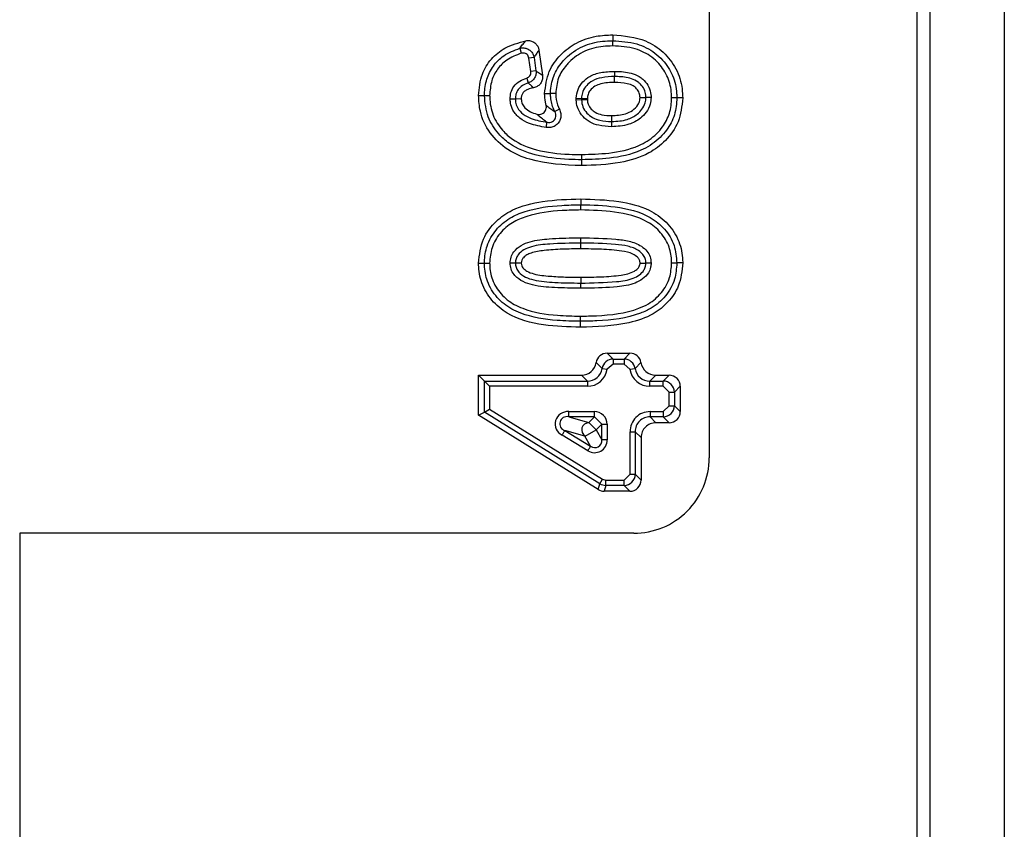
# Model space of a CAD drawing. Units: inches. Extents: x 0.3 to 16.7, y 0.3 to 10.7.
# Drawn here: x 5.2 to 5.2, y 3.9 to 4 of the extents above; entities that cross this region are included whole.
import ezdxf

# ---------------------------------------------------------------- set-up
doc = ezdxf.new("R2010")
doc.units = ezdxf.units.IN
doc.header["$MEASUREMENT"] = 0

msp = doc.modelspace()

# ---------------------------------------------------------------- linework, layer by layer
at = {"color": 7, "linetype": 'Continuous', "lineweight": 25}
for p, q in [((5.1880914573, 4.0373912167), (5.1880974021, 3.9374874925)), ((5.1998303848, 3.8942282384), (5.1998223671, 4.0290474723)), ((5.2037539857, 4.029047706), (5.2037620034, 3.8942284731)), ((5.1991317706, 3.8949818129), (5.1991238507, 4.0282938186)), ((5.1829755288, 3.9599415478), (5.1829749617, 3.9596296354)), ((5.1780412889, 3.9592281693), (5.1781220916, 3.9589645293)), ((5.1790589287, 3.9591349491), (5.179250219, 3.9577964454)), ((5.1829744533, 3.9593538368), (5.1829749617, 3.9596296354)), ((5.1787993709, 3.9587468198), (5.178526398, 3.9587078069)), ((5.1786284768, 3.9579936512), (5.178526398, 3.9587078069)), ((5.1787993709, 3.9587468198), (5.1789014497, 3.958032664)), ((5.1784102002, 3.9576481769), (5.1784921762, 3.9573848986)), ((5.1789014497, 3.958032664), (5.1786284768, 3.9579936512)), ((5.1758548466, 3.9567166246), (5.1761667933, 3.9567170255)), ((5.1761667933, 3.9567170255), (5.1764426212, 3.9567173775)), ((5.1775309535, 3.9565405288), (5.1778068792, 3.9565382653)), ((5.1781189627, 3.956535684), (5.1778068792, 3.9565382653)), ((5.1793612346, 3.9568280068), (5.1796732594, 3.9568287891)), ((5.1799491851, 3.9568294833), (5.1796732594, 3.9568287891)), ((5.1810400596, 3.9565800942), (5.1813153596, 3.9565644841)), ((5.1810404507, 3.9564755269), (5.1810400596, 3.9565800942)), ((5.1813153596, 3.9565644841), (5.1813156333, 3.9564931903)), ((5.1816280688, 3.9565690649), (5.1816283426, 3.9564909854)), ((5.1844259867, 3.9566118716), (5.1847381876, 3.9566138369)), ((5.1850142502, 3.956615592), (5.1847381876, 3.9566138369)), ((5.1866902593, 3.9565910745), (5.1863782931, 3.9565917785)), ((5.1801443082, 3.9559971156), (5.1798994364, 3.955870353)), ((5.1813156333, 3.9564931903), (5.1810404507, 3.9564755269)), ((5.1829128149, 3.9556558213), (5.1829123065, 3.9553439138)), ((5.1813298501, 3.9530022902), (5.1813295958, 3.9533141634)), ((5.1812769138, 3.9512335986), (5.1812769333, 3.9509217351)), ((5.1758552964, 3.9478247526), (5.1761673213, 3.9478246402)), ((5.1761673213, 3.9478246402), (5.1764431883, 3.9478245424)), ((5.1778074268, 3.9478288348), (5.1775313251, 3.9478284535)), ((5.1866908459, 3.9478327899), (5.1863788211, 3.9478332836)), ((5.1812771876, 3.9470777488), (5.1812771876, 3.9467658902)), ((5.181257554, 3.9444243741), (5.1812570847, 3.9447362425)), ((5.1826804194, 3.9430453616), (5.1838922631, 3.9430454301)), ((5.1826804194, 3.9430453616), (5.1829922878, 3.9427335226)), ((5.1835804338, 3.9427335617), (5.1838922631, 3.9430454301)), ((5.1820962821, 3.942544403), (5.1824092847, 3.9422314199)), ((5.1829923073, 3.9424577729), (5.1826807714, 3.9421905982)), ((5.1829922878, 3.9427335226), (5.1835804338, 3.9427335617)), ((5.1829922878, 3.9427335226), (5.1829923073, 3.9424577729)), ((5.1835804534, 3.942457812), (5.1829923073, 3.9424577729)), ((5.1838920089, 3.9421906666), (5.1835804534, 3.942457812)), ((5.1841634956, 3.9422315275), (5.1844764591, 3.9425445398)), ((5.1758558244, 3.9418761191), (5.1813174129, 3.9418764516)), ((5.1758559613, 3.9397465535), (5.1758558244, 3.9418761191)), ((5.1758558244, 3.9418761191), (5.1761677124, 3.9415642898)), ((5.1816293008, 3.9415646125), (5.1813174129, 3.9418764516)), ((5.1824092847, 3.9422314199), (5.1826807714, 3.9421905982)), ((5.1838920089, 3.9421906666), (5.1841634956, 3.9422315275)), ((5.1852554065, 3.9418766862), (5.1849435577, 3.9415648081)), ((5.1852554065, 3.9418766862), (5.1859702516, 3.9418767253)), ((5.1856584223, 3.9415648472), (5.1859702516, 3.9418767253)), ((5.1761677124, 3.9415642898), (5.1816293008, 3.9415646125)), ((5.1761678101, 3.9399200288), (5.1761677124, 3.9415642898)), ((5.1761677124, 3.9415642898), (5.1764434621, 3.9412885597)), ((5.1816293008, 3.9415646125), (5.1816293008, 3.9412888628)), ((5.1849435577, 3.9415648081), (5.1856584223, 3.9415648472)), ((5.1849435772, 3.9412890584), (5.1849435577, 3.9415648081)), ((5.1816293008, 3.9412888628), (5.1764434621, 3.9412885597)), ((5.1764434621, 3.9412885597), (5.1764435403, 3.9400734208)), ((5.1856584418, 3.9412891072), (5.1849435772, 3.9412890584)), ((5.1859735955, 3.9409739829), (5.1856584418, 3.9412891072)), ((5.1859735955, 3.9409739829), (5.1862493452, 3.9409740024)), ((5.1859736346, 3.9402559796), (5.1859735955, 3.9409739829)), ((5.1865611745, 3.9412858708), (5.1862493452, 3.9409740024)), ((5.1862493452, 3.9409740024), (5.1862493843, 3.9402559894)), ((5.1865611745, 3.9412858708), (5.1865612527, 3.9399441601)), ((5.1758559613, 3.9397465535), (5.1761678101, 3.9399200288)), ((5.1761678101, 3.9399200288), (5.1764435403, 3.9400734208)), ((5.1822938887, 3.9361173777), (5.1761678101, 3.9399200288)), ((5.1764435403, 3.9400734208), (5.1824393217, 3.9363516603)), ((5.180637435, 3.9399405228), (5.1820076378, 3.939940601)), ((5.1849593193, 3.939940777), (5.1856585201, 3.9399408161)), ((5.1856585201, 3.9399408161), (5.1859736346, 3.9402559796)), ((5.1859736346, 3.9402559796), (5.1862493843, 3.9402559894)), ((5.1862493843, 3.9402559894), (5.1865612527, 3.9399441601)), ((5.1822049902, 3.935805519), (5.1758559613, 3.9397465535)), ((5.1820076573, 3.9396648513), (5.1806374545, 3.9396647731)), ((5.1806374545, 3.9396647731), (5.1817080697, 3.9393652344)), ((5.1817080697, 3.9393652344), (5.1820076573, 3.9396648513)), ((5.1820894182, 3.9389758389), (5.1817217975, 3.9393521518)), ((5.182401619, 3.9392709581), (5.1820076573, 3.9396648513)), ((5.182401619, 3.9392709581), (5.1821020118, 3.9389713313)), ((5.182401619, 3.9392709581), (5.1826773492, 3.9392709679)), ((5.1824016581, 3.9384388886), (5.182401619, 3.9392709581)), ((5.1826773492, 3.9392709679), (5.1826774078, 3.9384389082)), ((5.1856585396, 3.9396650762), (5.1849593388, 3.9396650273)), ((5.1849593388, 3.9396650273), (5.1852712072, 3.939353198)), ((5.185970408, 3.9393532372), (5.1852712072, 3.939353198)), ((5.185970408, 3.9393532372), (5.1856585396, 3.9396650762)), ((5.1804330231, 3.9389341371), (5.1818032846, 3.9381021556)), ((5.1815036578, 3.9386345886), (5.1804330231, 3.9389341371)), ((5.1815183634, 3.9386412863), (5.1820894182, 3.9389758389)), ((5.1821020118, 3.9389713313), (5.1824016581, 3.9384388886)), ((5.1838958026, 3.9388771235), (5.1841715328, 3.9388771333)), ((5.18389592, 3.9366194901), (5.1838958026, 3.9388771235)), ((5.1841715328, 3.9388771333), (5.1841716697, 3.9366195096)), ((5.1844834207, 3.938565304), (5.1841715328, 3.9388771333)), ((5.1816601787, 3.9378664552), (5.1802899172, 3.9386984367)), ((5.1818032846, 3.9381021556), (5.1815036578, 3.9386345886)), ((5.1826774078, 3.9384389082), (5.1824016581, 3.9384388886)), ((5.1844834207, 3.938565304), (5.1844835576, 3.9363076706)), ((5.1822938887, 3.9361173777), (5.1824393217, 3.9363516603)), ((5.1824393217, 3.9363516603), (5.182605542, 3.9363042777)), ((5.182605542, 3.9363042777), (5.1835808054, 3.9363043364)), ((5.1835808054, 3.9363043364), (5.18389592, 3.9366194901)), ((5.18389592, 3.9366194901), (5.1841716697, 3.9366195096)), ((5.1841716697, 3.9366195096), (5.1844835576, 3.9363076706)), ((5.1822049902, 3.935805519), (5.1822938887, 3.9361173777)), ((5.1826055616, 3.936028528), (5.1825166435, 3.9357166694)), ((5.1838926934, 3.9357167476), (5.1825166435, 3.9357166694)), ((5.183580825, 3.9360285867), (5.1826055616, 3.936028528)), ((5.1838926934, 3.9357167476), (5.183580825, 3.9360285867)), ((5.1840976332, 3.9334872543), (5.1514963565, 3.9334853085)), ((5.1514963565, 3.9334853085), (5.1514991529, 3.8863195156))]:
    msp.add_line(p, q, dxfattribs=at)
at = {"color": 7, "linetype": 'Continuous', "lineweight": 25, "flags": 128}
for points in [[(5.1794481189, 3.9550273325), (5.1794554717, 3.9550753946), (5.179462629, 3.9551219901), (5.1794693364, 3.9551657158), (5.179475379, 3.9552052323), (5.1794806199, 3.9552393465), (5.1794848634, 3.9552670173), (5.1794879922, 3.9552874086), (5.1794899087, 3.9552998947)], [(5.1812770702, 3.9488920825), (5.1812771093, 3.9489047153), (5.181277168, 3.9489253461), (5.1812772462, 3.9489533396), (5.181277344, 3.9489878499), (5.1812774613, 3.9490278307), (5.1812775982, 3.9490720698), (5.1812777351, 3.9491192128), (5.1812778916, 3.9491678371)], [(5.1812770898, 3.9485802288), (5.1812770702, 3.9487139139), (5.1812770702, 3.9488920825)], [(5.1844264365, 3.9478296072), (5.1844682263, 3.9478295632), (5.1845453329, 3.9478294801), (5.1846224396, 3.9478293872), (5.1847387156, 3.9478292455)], [(5.1812763467, 3.9464901405), (5.1812765031, 3.9465387599), (5.18127664, 3.9465859029), (5.1812767769, 3.9466301371), (5.1812768942, 3.946670118), (5.1812770116, 3.9467046331), (5.1812770898, 3.9467326266), (5.1812771485, 3.9467532526), (5.1812771876, 3.9467658902)], [(5.1835804338, 3.9427335617), (5.1835804338, 3.9427209289), (5.1835804338, 3.942700298), (5.1835804338, 3.9426723046), (5.1835804338, 3.9426377894), (5.1835804338, 3.9425978086), (5.1835804338, 3.9425535744), (5.1835804338, 3.9425064363), (5.1835804534, 3.942457812)], [(5.1856584418, 3.9412891072), (5.1856584418, 3.9413377218), (5.1856584223, 3.9413848697), (5.1856584223, 3.9414291038), (5.1856584223, 3.9414690847), (5.1856584223, 3.9415035999), (5.1856584223, 3.9415315933), (5.1856584223, 3.9415522144), (5.1856584223, 3.9415648472)], [(5.1806374545, 3.9396647731), (5.1806374545, 3.9396774059), (5.1806374545, 3.9396980367), (5.1806374545, 3.9397260302), (5.180637435, 3.9397605356), (5.180637435, 3.9398005164), (5.180637435, 3.9398447506), (5.180637435, 3.9398918985), (5.180637435, 3.9399405228)], [(5.1820076573, 3.9396648513), (5.1820076573, 3.9396774841), (5.1820076573, 3.939698115), (5.1820076573, 3.9397261084), (5.1820076573, 3.9397606236), (5.1820076573, 3.9398006044), (5.1820076573, 3.9398448386), (5.1820076573, 3.9398919767), (5.1820076378, 3.939940601)], [(5.1849593193, 3.939940777), (5.1849593193, 3.9398921527), (5.1849593388, 3.9398450146), (5.1849593388, 3.9398007804), (5.1849593388, 3.9397607996), (5.1849593388, 3.9397262844), (5.1849593388, 3.939698291), (5.1849593388, 3.9396776601), (5.1849593388, 3.9396650273)], [(5.1856585201, 3.9399408161), (5.1856585201, 3.9398922016), (5.1856585201, 3.9398450537), (5.1856585201, 3.9398008195), (5.1856585201, 3.9397608387), (5.1856585201, 3.9397263235), (5.1856585396, 3.9396983301), (5.1856585396, 3.939677709), (5.1856585396, 3.9396650762)], [(5.1802899172, 3.9386984367), (5.1803151436, 3.9387399918), (5.1803396268, 3.9387802953), (5.1803625848, 3.9388181056), (5.180383333, 3.9388522785), (5.1804012457, 3.9388817777), (5.1804157753, 3.9389057037), (5.1804264721, 3.9389233328), (5.1804330231, 3.9389341371)], [(5.1821020118, 3.9389713313), (5.1820958128, 3.9389735802), (5.1820894182, 3.9389758389)], [(5.1816601787, 3.9378664552), (5.1816854246, 3.9379080103), (5.1817098883, 3.9379483041), (5.1817328463, 3.9379861241), (5.1817535945, 3.938020297), (5.1817715072, 3.9380497962), (5.1817860368, 3.9380737222), (5.1817967336, 3.9380913513), (5.1818032846, 3.9381021556)], [(5.1826055616, 3.936028528), (5.1826055616, 3.9360411608), (5.182605542, 3.9360617818), (5.182605542, 3.9360897851), (5.182605542, 3.9361242905), (5.182605542, 3.9361642713), (5.182605542, 3.9362085055), (5.182605542, 3.9362556534), (5.182605542, 3.9363042777)], [(5.183580825, 3.9360285867), (5.183580825, 3.9360412194), (5.183580825, 3.9360618405), (5.183580825, 3.9360898437), (5.183580825, 3.9361243491), (5.183580825, 3.93616433), (5.183580825, 3.9362085642), (5.1835808054, 3.9362557121), (5.1835808054, 3.9363043364)]]:
    msp.add_lwpolyline(points, dxfattribs=at)
at = {"color": 7, "linetype": 'Continuous', "lineweight": 25}
for centre, radius, start, end in [((5.1826774485, 3.9424577831), 0.0005875860508717, 89.7103078548, 171.522761105), ((5.1838956303, 3.9424582338), 0.0005872059457537, 8.4518102608, 90.328544468), ((5.1813217934, 3.9426594222), 0.0007829829219835, 269.6794514277, 351.5527483898), ((5.1830003638, 3.9421346247), 0.0005989522665176, 90.7725798969, 170.6997869808), ((5.1835724098, 3.942134642), 0.0005989733842206, 9.308631575, 89.232427201), ((5.1852513416, 3.9426601325), 0.0007834568644138, 188.4845018414, 270.2972744453), ((5.1816445707, 3.9423363394), 0.0007718779439414, 268.8664553425, 352.1877407885), ((5.1816346368, 3.9423465433), 0.0010576939126114, 269.7109479038, 351.5214712851), ((5.1849375306, 3.9423460453), 0.001057004292844, 188.4530634855, 270.3277652083), ((5.1849289127, 3.9423373698), 0.0007727005028342, 187.8729634911, 271.08598579), ((5.1859732791, 3.9412888302), 0.000587902894627, 359.7115810561, 90.2950556123), ((5.185650396, 3.9409658969), 0.0005990040607582, 0.7753340769, 89.2322507497), ((5.1805764343, 3.9392879316), 0.0006554359783878, 84.6598223025, 244.0784717999), ((5.1820110909, 3.9392743431), 0.0006662668538229, 359.7097435231, 90.2969489317), ((5.1849539931, 3.9388825859), 0.0010582045820245, 89.7116196311, 180.2957545466), ((5.1856504439, 3.9402640157), 0.0005989941807641, 270.7744016017, 359.2322351763), ((5.1859733647, 3.9399411256), 0.0005878958776984, 269.7118431477, 0.2957416788), ((5.180544163, 3.9392969581), 0.0003794616852548, 75.7678012404, 252.9690373118), ((5.1817093919, 3.9389711601), 0.0003811936720939, 88.1350311926, 239.9250544165), ((5.1814986632, 3.9391317546), 0.0003136302044629, 44.6464199799, 48.1112688657), ((5.1849448132, 3.9388917453), 0.000773418441911, 88.9238618018, 181.0825378559), ((5.185267271, 3.9385693473), 0.0007838606549489, 89.7122828042, 180.2955390966), ((5.1814184169, 3.9388412381), 0.0002235398291969, 292.4156719664, 296.5583146662), ((5.1820154481, 3.9384251708), 0.0006621022644109, 237.5490201086, 1.1888667211), ((5.1820250773, 3.938408051), 0.000377841292127, 234.0556100902, 4.6814087076), ((5.1840974134, 3.937487243), 0.0039999887461115, 270.0031488831, 0.0035737381), ((5.183572751, 3.9366275043), 0.0005989720124696, 270.7723498339, 359.2352349926), ((5.1838956449, 3.9363046606), 0.0005879204050962, 269.712352061, 0.2933364648), ((5.1825165195, 3.9363072444), 0.0005905750139663, 238.1631921864, 270.0120282498), ((5.1826079291, 3.9366279116), 0.0005993882155257, 238.4034320679, 269.7736840604)]:
    msp.add_arc(centre, radius, start, end, dxfattribs=at)
for points, knots in [([(5.179361234587233, 3.95682800684479), (5.17940954121014, 3.957231189939798), (5.179500640907894, 3.957991538229231), (5.180176930159218, 3.958907434056528), (5.181035548963411, 3.959567601783483), (5.182016942991721, 3.959899310899781), (5.182681875744015, 3.959928608928508), (5.182975528834598, 3.959941547765788)], [0, 0, 0, 0, 0.2261542346524594, 0.4264960202825479, 0.6238253970141948, 0.8338706667928635, 1, 1, 1, 1]), ([(5.182975528834598, 3.959941547765788), (5.183576589685884, 3.959892410249463), (5.184553534183834, 3.959812543749898), (5.185697379753926, 3.959058312981521), (5.186386566998683, 3.958167869835679), (5.18666417923251, 3.957285541209794), (5.186684126944772, 3.9567543674861), (5.186690259255049, 3.956591074470742)], [0, 0, 0, 0, 0.3176528986672209, 0.5163025523072112, 0.7149526589443157, 0.9123709668519571, 1, 1, 1, 1]), ([(5.175854846648882, 3.956716624575932), (5.17589087367095, 3.957106617515322), (5.175955643995666, 3.95780775704537), (5.176496952731909, 3.958685765443733), (5.177295286733547, 3.959338432102936), (5.177977258139016, 3.959526009009458), (5.178358046176152, 3.959630745133984)], [0, 0, 0, 0, 0.2771391347033285, 0.4982480015331231, 0.7198399271692483, 1, 1, 1, 1]), ([(5.176166793267471, 3.956717025460189), (5.176167394065302, 3.956744257947679), (5.176173917015187, 3.957039925045651), (5.176249907617789, 3.957596080727666), (5.176609211953847, 3.958306446419851), (5.17720574214787, 3.958911058188066), (5.177746047629707, 3.959116117789873), (5.178041288946469, 3.959228169340129)], [0, 0, 0, 0, 0.0242486864876191, 0.2632715342704602, 0.4914237067802132, 0.7220965925164496, 1, 1, 1, 1]), ([(5.178041288946469, 3.959228169340129), (5.178048944354713, 3.959238513385237), (5.178105282970127, 3.959314638545461), (5.178207979725012, 3.959451170868745), (5.178309255750452, 3.959572360966308), (5.178358046176152, 3.959630745133984)], [0, 0, 0, 0, 0.075352696286754, 0.5545447663954753, 1, 1, 1, 1]), ([(5.178041288946469, 3.959228169340129), (5.17804970515112, 3.959230476166924), (5.178120548728915, 3.959249893929469), (5.178261202389506, 3.959259980403869), (5.178453675439185, 3.959211112153277), (5.178620991996594, 3.959101127567166), (5.17874872952451, 3.95894148255156), (5.178782547843949, 3.958811486611276), (5.178799370855709, 3.95874681978961)], [0, 0, 0, 0, 0.0259026419117565, 0.2180360273475956, 0.4099382515798627, 0.6049847202971198, 0.8034986124001301, 1, 1, 1, 1]), ([(5.178358046176152, 3.959630745133984), (5.178425119754915, 3.959637595032769), (5.178559324663818, 3.959651300728205), (5.178754121366386, 3.959586059767392), (5.178913296557728, 3.959464764899691), (5.179020301871256, 3.959306695804306), (5.1790467993189, 3.959188880170802), (5.179058928746164, 3.959134949083685)], [0, 0, 0, 0, 0.2091599615389353, 0.4185000129965216, 0.6241282356253461, 0.8279415705154949, 0.9999999999999999, 0.9999999999999999, 0.9999999999999999, 0.9999999999999999]), ([(5.179058928746164, 3.959134949083685), (5.179019575043867, 3.959078437493416), (5.178937358110788, 3.958960374659065), (5.178852308504242, 3.95882998093668), (5.178805701759296, 3.958756765172883), (5.178799370855709, 3.95874681978961)], [0, 0, 0, 0, 0.4424023795291033, 0.9242578133392981, 1, 1, 1, 1]), ([(5.17967325942714, 3.956828789057976), (5.179673823278754, 3.956847682527509), (5.179683214086496, 3.95716234854238), (5.179790421471817, 3.957775889102346), (5.180158606086142, 3.958354772369313), (5.180662331017069, 3.958904765519289), (5.181350675094078, 3.959380956133127), (5.182253175522318, 3.959609606266316), (5.182795455422711, 3.959624654184532), (5.182974961730038, 3.959629635369026)], [0, 0, 0, 0, 0.0117914412868137, 0.1963835087357415, 0.3794025079805025, 0.4301654370934488, 0.6618007415430028, 0.888048773367986, 1, 1, 1, 1]), ([(5.182974453291467, 3.959353836777298), (5.182805460120532, 3.959349222316524), (5.182301610009721, 3.959335464384417), (5.181470425379789, 3.959126663771302), (5.180839689850526, 3.958690528758826), (5.180385018479899, 3.958192969308784), (5.180033716809366, 3.957659476750945), (5.179977928336574, 3.957111704978987), (5.179949185128513, 3.956829483272178)], [0, 0, 0, 0, 0.115823433567494, 0.3453254916436921, 0.5765117219354979, 0.6275661771780969, 0.8081155062542347, 1, 1, 1, 1]), ([(5.186102445601078, 3.956592399344325), (5.186100727779265, 3.956665777710824), (5.186092122759997, 3.95703334916242), (5.185947111280911, 3.957695207785561), (5.185523734023693, 3.958339433087729), (5.184943435625814, 3.958876010317199), (5.18411605516331, 3.959286355735206), (5.18338045851667, 3.959329837468636), (5.182974453291467, 3.959353836777298)], [0, 0, 0, 0, 0.047092516435243, 0.2358987457939315, 0.4250709541322762, 0.5312522865563466, 0.7412793793596889, 1, 1, 1, 1]), ([(5.182974961730038, 3.959629635369026), (5.183407302733468, 3.959603300843628), (5.18420218700235, 3.959554883275548), (5.185099167214729, 3.959107705381902), (5.185739571981001, 3.958516293570301), (5.186206301096273, 3.957803989167869), (5.186366934800938, 3.957074829261797), (5.186376433180866, 3.956670877260477), (5.18637829308113, 3.956591778462609)], [0, 0, 0, 0, 0.2522931402343546, 0.463855722054886, 0.5711082741442047, 0.7626549539005254, 0.9535249045308799, 1, 1, 1, 1]), ([(5.178122091568587, 3.958964529274611), (5.177853079138462, 3.958863314033395), (5.177367912160064, 3.958680771194294), (5.176837072222177, 3.958141095942627), (5.176498350948579, 3.957485003495579), (5.176462164361367, 3.956986566602543), (5.176442621192193, 3.956717377456123)], [0, 0, 0, 0, 0.2820173202846493, 0.5086214457631613, 0.734622827016965, 1, 1, 1, 1]), ([(5.178526398009115, 3.958707806906957), (5.178517905828331, 3.958742909725796), (5.17850091338239, 3.958813148780605), (5.178433360635852, 3.958899677260369), (5.178343824426989, 3.958958589012092), (5.178240276945949, 3.958983694660744), (5.178164734038361, 3.958976937622848), (5.178126643700416, 3.958965853879806), (5.178122091568587, 3.958964529274611)], [0, 0, 0, 0, 0.1977694367640327, 0.3957271457997988, 0.5894470546500388, 0.7806863305629439, 0.9737900793381289, 1, 1, 1, 1]), ([(5.177530953508574, 3.956540528832427), (5.177538379476215, 3.95665320378881), (5.177553907821328, 3.956888816936247), (5.177721902984211, 3.957232312663419), (5.178024452273, 3.957504393757446), (5.178282023737525, 3.957600400591831), (5.17841020024033, 3.95764817692567)], [0, 0, 0, 0, 0.2208979764306161, 0.4619169082426556, 0.7322311730190834, 1, 1, 1, 1]), ([(5.17841020024033, 3.95764817692567), (5.178443162361848, 3.957662043983017), (5.178509107019688, 3.957689786686153), (5.17858322614943, 3.957769760158634), (5.178627273138662, 3.957867174925511), (5.178634346611144, 3.957945467678159), (5.178629298478123, 3.957986906464353), (5.178628476829892, 3.957993651156944)], [0, 0, 0, 0, 0.2399389980203864, 0.4800266001830708, 0.7172343425639388, 0.9539762717494986, 1, 1, 1, 1]), ([(5.178901449676486, 3.958032664039598), (5.178902833717494, 3.958020116298973), (5.178911367330007, 3.957942750414735), (5.178896502510685, 3.957796667753374), (5.178813495137427, 3.957614879501028), (5.178675819978265, 3.957464724789448), (5.178553271266564, 3.957411455401906), (5.178492176182226, 3.95738489863375)], [0, 0, 0, 0, 0.0457598569010352, 0.2821425703204214, 0.5200487390402377, 0.7607264706501756, 1, 1, 1, 1]), ([(5.179250218980807, 3.957796445435082), (5.179253309427283, 3.957729269359017), (5.179259492457365, 3.957594870752759), (5.17918365549775, 3.957404441485207), (5.179053875972033, 3.957252003089539), (5.17890535352721, 3.957163200051354), (5.17880484781986, 3.957139607312424), (5.178768043217609, 3.957130967789403)], [0, 0, 0, 0, 0.2206507604066824, 0.4414541069620995, 0.658897471751567, 0.875090249002671, 0.9999999999999999, 0.9999999999999999, 0.9999999999999999, 0.9999999999999999]), ([(5.178901449676486, 3.958032664039598), (5.17894903252222, 3.958002214206993), (5.179067331289238, 3.957926510923644), (5.179181795348142, 3.957845106737193), (5.179250218980807, 3.957796445435082)], [0, 0, 0, 0, 0.4022260496332591, 1, 1, 1, 1]), ([(5.181040059637747, 3.956580094153142), (5.181059977000735, 3.956738430669285), (5.181099904631023, 3.957055842260446), (5.18137270247781, 3.957457342610466), (5.181783159014931, 3.957785995000342), (5.18237435974366, 3.957978254400842), (5.182828277870168, 3.957996001335051), (5.183074772132575, 3.958005638574021)], [0, 0, 0, 0, 0.1706917641480422, 0.3421797180854003, 0.5090177584446028, 0.7333785578946093, 1, 1, 1, 1]), ([(5.183074361470653, 3.957729844871124), (5.182846131366557, 3.957721186711287), (5.182439887450032, 3.957705775401826), (5.181922062610355, 3.957541959920025), (5.181580180746874, 3.957270119378701), (5.181383087562119, 3.956972790014973), (5.181324375609886, 3.956721711949756), (5.181317105181187, 3.956594925287042), (5.181315359568571, 3.956564484111249)], [0, 0, 0, 0, 0.2903854329789426, 0.5168788581258582, 0.6768054984009255, 0.8382189943054363, 0.9611567657912966, 1, 1, 1, 1]), ([(5.183073872587411, 3.957417937363195), (5.183073926022832, 3.957448999372688), (5.183074053868615, 3.957523316127067), (5.183074201784422, 3.95762728532018), (5.183074315301579, 3.957700192473776), (5.183074361470653, 3.957729844871124)], [0, 0, 0, 0, 0.2987618087013983, 0.7147962516908233, 1, 1, 1, 1]), ([(5.183074772132575, 3.958005638574021), (5.183074766259777, 3.957998393323557), (5.183074737894376, 3.957963399030864), (5.183074608287455, 3.957901734608905), (5.183074503128521, 3.957827595457971), (5.183074441261729, 3.957770658450519), (5.183074382089861, 3.95774039171056), (5.183074361470653, 3.957729844871124)], [0, 0, 0, 0, 0.0788115637523013, 0.380656948087653, 0.670767365819671, 0.8852746039277641, 1, 1, 1, 1]), ([(5.184738187583325, 3.956613836874455), (5.184736161074484, 3.956656592455541), (5.184729066698236, 3.956806270647246), (5.184659623545092, 3.957063640454547), (5.184492020223455, 3.957289836419703), (5.184268067334124, 3.957489765311578), (5.183864059108715, 3.957679606789026), (5.183427895414721, 3.957722372175436), (5.183126850405881, 3.957728735405268), (5.183074361470653, 3.957729844871124)], [0, 0, 0, 0, 0.0570457618738365, 0.1997050739254002, 0.3470976873396731, 0.4251364733974481, 0.5984519824799914, 0.9299877850023498, 1, 1, 1, 1]), ([(5.183074772132575, 3.958005638574021), (5.183130274618961, 3.95800448793455), (5.18345961755131, 3.957997660222822), (5.183954597287698, 3.957945570134884), (5.184421997250586, 3.957722003965378), (5.184701354337979, 3.957473374114762), (5.184913561429828, 3.957183969091626), (5.185002649585722, 3.956857688971966), (5.185011797946722, 3.956666768378798), (5.185014250172005, 3.956615591965291)], [0, 0, 0, 0, 0.0621695347871704, 0.3689041378698397, 0.5483435581935351, 0.6303029344730392, 0.7860697011407458, 0.9426558169835628, 1, 1, 1, 1]), ([(5.178492176182226, 3.95738489863375), (5.178385957613677, 3.957345829162235), (5.17818298293582, 3.957271170715008), (5.177948048139688, 3.957064414377779), (5.177822710153684, 3.956805141417333), (5.177812131709903, 3.956626811305191), (5.177806879209946, 3.95653826530302)], [0, 0, 0, 0, 0.2867193476954169, 0.5478963615107758, 0.7755176101536366, 1, 1, 1, 1]), ([(5.178768043217609, 3.957130967789403), (5.178666215475979, 3.957107651199536), (5.178501952866372, 3.957070038228478), (5.178308371509878, 3.956966446146341), (5.178190683388725, 3.956850804540804), (5.178126252028783, 3.956702947176419), (5.178121527145518, 3.95659452831832), (5.178118962715843, 3.956535683999506)], [0, 0, 0, 0, 0.3202892367774817, 0.5166720288616344, 0.667966404972714, 0.8197888165851496, 1, 1, 1, 1]), ([(5.178768043217609, 3.957130967789403), (5.178766648074296, 3.957132276153328), (5.178712242239672, 3.957183297887574), (5.178622570752583, 3.957270432996792), (5.178530062044949, 3.957351640888459), (5.178492176182226, 3.95738489863375)], [0, 0, 0, 0, 0.0153020663983123, 0.596728441139666, 0.9999999999999999, 0.9999999999999999, 0.9999999999999999, 0.9999999999999999]), ([(5.183073872587411, 3.957417937363195), (5.182827081419307, 3.957408561226569), (5.182469257010802, 3.957394966694124), (5.182022936904233, 3.957232724838847), (5.181790056686102, 3.957029743741527), (5.181651420422742, 3.956795919196452), (5.181635581560738, 3.956642048944494), (5.181628068845016, 3.95656906494722)], [0, 0, 0, 0, 0.395449518789983, 0.5733652919667473, 0.7531943914568145, 0.8829347477383436, 0.9999999999999999, 0.9999999999999999, 0.9999999999999999, 0.9999999999999999]), ([(5.184425986745452, 3.956611871563825), (5.184419920832727, 3.956695067546149), (5.184407276422378, 3.956868489780807), (5.184261786590183, 3.957084049399055), (5.184043966874261, 3.957265084630404), (5.183638648988525, 3.957396247190671), (5.183300081108441, 3.957409249851044), (5.183073872587411, 3.957417937363195)], [0, 0, 0, 0, 0.1397266504957695, 0.2912605548162241, 0.425432628920291, 0.6161123281655404, 1, 1, 1, 1]), ([(5.181329850067842, 3.953002290150907), (5.180395986150387, 3.953037261212747), (5.179031202083388, 3.95308836924585), (5.177362216980516, 3.953797436189359), (5.176417759483082, 3.954691010476978), (5.175915011154756, 3.955739896003309), (5.175872029831628, 3.956437667650862), (5.175854846648882, 3.956716624575932)], [0, 0, 0, 0, 0.3734576676086031, 0.5457851673295603, 0.7192006349914439, 0.8877413152298279, 1, 1, 1, 1]), ([(5.181329595848557, 3.953314163437009), (5.181102458495719, 3.953317159530124), (5.18027343813268, 3.953328094861416), (5.17895063835712, 3.95348212705706), (5.177656045193695, 3.953989755754111), (5.176833201577113, 3.954735008009785), (5.176271560640905, 3.955588824044659), (5.17620273655753, 3.956329965353643), (5.176166793267471, 3.956717025460189)], [0, 0, 0, 0, 0.0980854565923555, 0.3579985406064528, 0.5727293792207087, 0.6831037105420193, 0.834501315640192, 1, 1, 1, 1]), ([(5.176442621192193, 3.956717377456123), (5.176443422352212, 3.95668400261125), (5.176451814176247, 3.956334414740075), (5.176566483355299, 3.955660343804179), (5.177047288069056, 3.95491227546679), (5.177808872584415, 3.954224974826777), (5.179034288833134, 3.953749894530863), (5.180300765654137, 3.953603462206432), (5.181106400187775, 3.953592861557952), (5.181329361184601, 3.95358992780691)], [0, 0, 0, 0, 0.0153741991136239, 0.1610384575461599, 0.3073317190741746, 0.4155933816364902, 0.6291457258514104, 0.8973653248603599, 0.9999999999999999, 0.9999999999999999, 0.9999999999999999, 0.9999999999999999]), ([(5.179448118916872, 3.955027332535221), (5.179143178279643, 3.955080209575202), (5.178650192276379, 3.955165693887301), (5.178031283383606, 3.955491179812128), (5.1776805243734, 3.955883772453842), (5.177543184927543, 3.956263911789215), (5.177534156787535, 3.956468085761286), (5.177530953508574, 3.956540528832427)], [0, 0, 0, 0, 0.3448544659115738, 0.5575131815920832, 0.7714346397174672, 0.9189026079708481, 1, 1, 1, 1]), ([(5.177806879209946, 3.95653826530302), (5.177809245700125, 3.956482310164959), (5.177815916469851, 3.956324581286822), (5.17792480325535, 3.956024288240017), (5.178212954970339, 3.955707059378517), (5.178757121093497, 3.955424605598287), (5.179203189708309, 3.955348690542412), (5.179489908656335, 3.955299894719893)], [0, 0, 0, 0, 0.0733703305407225, 0.2068196116735993, 0.4095402406047597, 0.6204709422611724, 1, 1, 1, 1]), ([(5.178118962715843, 3.956535683999506), (5.178128779596278, 3.956446532113942), (5.178147642702218, 3.956275227036639), (5.178329548673672, 3.956037190258863), (5.178595050837417, 3.955840911161672), (5.178829510354025, 3.95576806101431), (5.178947443811824, 3.955731417290463)], [0, 0, 0, 0, 0.2130365249353635, 0.4093490355447872, 0.7029017563518303, 1, 1, 1, 1]), ([(5.179437871924135, 3.956209241992814), (5.179424827240359, 3.956264141197076), (5.179376645081613, 3.956466918222567), (5.179367733485949, 3.956675728901894), (5.179361234587233, 3.95682800684479)], [0, 0, 0, 0, 0.2707368062471158, 1, 1, 1, 1]), ([(5.179899436369881, 3.9558703530188), (5.179880849740502, 3.95590821330525), (5.179764504918447, 3.956145203466308), (5.179685473920237, 3.956474808968092), (5.179675543386073, 3.956762599165219), (5.17967325942714, 3.956828789057976)], [0, 0, 0, 0, 0.1277043107427625, 0.7993776066719139, 1, 1, 1, 1]), ([(5.179949185128513, 3.956829483272178), (5.179951215631345, 3.956770111563204), (5.179959777373759, 3.956519767032308), (5.180028251457628, 3.956233626828555), (5.180128388429592, 3.956029558363789), (5.180144308207767, 3.955997115554428)], [0, 0, 0, 0, 0.2072711889021887, 0.8739719548383504, 1, 1, 1, 1]), ([(5.181315359568571, 3.956564484111249), (5.181344640525011, 3.956564843872227), (5.181416846661912, 3.956565731034177), (5.181509428093361, 3.956567068124623), (5.181584382802788, 3.956568287145733), (5.181616413906065, 3.956568857438634), (5.181628068845016, 3.95656906494722)], [0, 0, 0, 0, 0.2808996988352159, 0.6926919259215598, 0.8881819083374914, 1, 1, 1, 1]), ([(5.181329361184601, 3.95358992780691), (5.18180811630711, 3.953602925039378), (5.182833319549318, 3.95363075723216), (5.184027502220895, 3.953881900284951), (5.184961305858863, 3.954367263832788), (5.185549562821826, 3.954895557873769), (5.186000517424165, 3.955668110309174), (5.18609337349702, 3.956253226674515), (5.186101570786647, 3.956559693243917), (5.186102445601078, 3.956592399344325)], [0, 0, 0, 0, 0.227340802675825, 0.4868261811339435, 0.5678739323488885, 0.7246566948271532, 0.8545480142863703, 0.9844773697224075, 1, 1, 1, 1]), ([(5.18637829308113, 3.956591778462609), (5.186377344492757, 3.956555959744451), (5.186368398749193, 3.956218168267847), (5.18626390872531, 3.955571316427333), (5.185768823651324, 3.954720214637352), (5.185123717807318, 3.954140922986392), (5.184127528805413, 3.95362228305618), (5.1828824327488, 3.95335641749363), (5.181819798600674, 3.953327502284663), (5.181329595848557, 3.953314163437009)], [0, 0, 0, 0, 0.0159155404161228, 0.1500928613459517, 0.2851882759476159, 0.4452493730769377, 0.5276269989501366, 0.7820900584190628, 1, 1, 1, 1]), ([(5.186690259255049, 3.956591074470742), (5.186644588930531, 3.956157028356151), (5.186556432194969, 3.955319195716469), (5.185830420233646, 3.954314502280274), (5.184780620239217, 3.953520678423222), (5.183226722406167, 3.953066245999637), (5.182009947113618, 3.953025220625933), (5.181329850067842, 3.953002290150907)], [0, 0, 0, 0, 0.1780564473582159, 0.343699662980094, 0.4956371700402906, 0.7180944807515617, 0.9999999999999999, 0.9999999999999999, 0.9999999999999999, 0.9999999999999999]), ([(5.185014250172005, 3.956615591965291), (5.185004955694261, 3.956498012252804), (5.184982680512789, 3.956216220257016), (5.184772848897651, 3.955831965667627), (5.184396403418642, 3.955443998313471), (5.183771363798519, 3.955113740847322), (5.183224660590221, 3.955084726790353), (5.182911837125927, 3.955068124952873)], [0, 0, 0, 0, 0.1212988406574698, 0.2907052728118683, 0.4388744857569516, 0.6789240951850432, 1, 1, 1, 1]), ([(5.182912306453837, 3.955343913766937), (5.182919312838127, 3.955344025590386), (5.183200727030442, 3.955348517023357), (5.183687333253015, 3.955388103362738), (5.184228139305575, 3.95566761838265), (5.184542016366604, 3.95599070751818), (5.184713494047038, 3.956299589246789), (5.184730974786683, 3.956522047500607), (5.184738187583325, 3.956613836874455)], [0, 0, 0, 0, 0.0085363448979473, 0.3428656644692816, 0.5834114944023916, 0.7302545627810607, 0.8886992756810721, 1, 1, 1, 1]), ([(5.182912814892409, 3.955655821274866), (5.183164450147435, 3.955667132579337), (5.183554776486046, 3.955684678213228), (5.18403640156915, 3.955915796559667), (5.18429646482343, 3.95617718259115), (5.184415130514981, 3.956430034883612), (5.184423153249468, 3.956564411858148), (5.184425986745452, 3.956611871563825)], [0, 0, 0, 0, 0.3784827758482738, 0.587087036388109, 0.7962618563235393, 0.9280430864922043, 1, 1, 1, 1]), ([(5.18637829308113, 3.956591778462609), (5.186367746239169, 3.956591800903996), (5.186337481098253, 3.956591865301637), (5.186280542522343, 3.956592003797695), (5.186205189283709, 3.956592159334245), (5.186143505286473, 3.956592311641488), (5.186108494716643, 3.956592386423511), (5.186102445601078, 3.956592399344325)], [0, 0, 0, 0, 0.1147029408541962, 0.3291507240945635, 0.6192400140129626, 0.9342124058863832, 1, 1, 1, 1]), ([(5.178947443811824, 3.955731417290463), (5.17899321415375, 3.955722741464936), (5.179084839319078, 3.955705373800312), (5.179221697395039, 3.95573868522548), (5.179335264988497, 3.955812315405767), (5.179414444946542, 3.955917807674826), (5.179454027754764, 3.95604233155563), (5.179453328475083, 3.956142746778282), (5.179440649720456, 3.95619729170954), (5.179437871924135, 3.956209241992814)], [0, 0, 0, 0, 0.1662953720982297, 0.3328976870361958, 0.4924672453022449, 0.6456892539987181, 0.798273528230554, 0.955803620502841, 1, 1, 1, 1]), ([(5.179437871924135, 3.956209241992814), (5.179473133909698, 3.956178901646083), (5.179570595662992, 3.956095042971064), (5.179723773009193, 3.955980175009064), (5.179846399591818, 3.955903510784319), (5.179899436369881, 3.9558703530188)], [0, 0, 0, 0, 0.2434104970713854, 0.6727702208394954, 1, 1, 1, 1]), ([(5.180144308207767, 3.955997115554428), (5.180161964909114, 3.955958296272318), (5.180210110892724, 3.955852444534576), (5.180236923975158, 3.955663129992661), (5.180200329309607, 3.955446524757868), (5.180092011797692, 3.955251053771646), (5.179916064653582, 3.955100300925085), (5.179689416213473, 3.955013076514405), (5.179528494450563, 3.955022583889888), (5.179448118916872, 3.955027332535221)], [0, 0, 0, 0, 0.0860681620612353, 0.2346891550619486, 0.3783207128630905, 0.5236044306516219, 0.6769936258822484, 0.8386681252068648, 0.9999999999999999, 0.9999999999999999, 0.9999999999999999, 0.9999999999999999]), ([(5.182911837125927, 3.955068124952873), (5.182684309418092, 3.955078966067398), (5.182291351233486, 3.955097689521888), (5.181765463141826, 3.9552870486736), (5.181380870827677, 3.955590697508961), (5.181124798907883, 3.955974288767053), (5.181052557335368, 3.956290966911211), (5.181042136851435, 3.956449822906864), (5.181040450744341, 3.956475526916668)], [0, 0, 0, 0, 0.2610617457058165, 0.4508740963448541, 0.6327194222167337, 0.8166475275708847, 0.9703322891309272, 1, 1, 1, 1]), ([(5.181315633343186, 3.956493190268175), (5.181331732710492, 3.956364236045375), (5.181363972105605, 3.956106001913474), (5.181590700821445, 3.955778869648267), (5.181904803761296, 3.955529572968993), (5.182359581642963, 3.955369093519475), (5.182705818298788, 3.955353320474477), (5.182912306453837, 3.955343913766937)], [0, 0, 0, 0, 0.1755955515915572, 0.3516345866513193, 0.527506303597938, 0.7182148394722716, 1, 1, 1, 1]), ([(5.18162834261963, 3.956490985404757), (5.181604002829594, 3.956491228401301), (5.181529465742872, 3.956491972543072), (5.181425228721801, 3.956492685333755), (5.181345331406897, 3.95649305344147), (5.181315633343186, 3.956493190268175)], [0, 0, 0, 0, 0.2335110559258641, 0.7150938361062384, 1, 1, 1, 1]), ([(5.18162834261963, 3.956490985404757), (5.18163760591789, 3.95641182770136), (5.181658603011449, 3.956232401145345), (5.181816604840809, 3.956001485882876), (5.182064600478969, 3.955800570629785), (5.18244197859789, 3.955675328294672), (5.182740231607004, 3.955662971500126), (5.182912814892409, 3.955655821274866)], [0, 0, 0, 0, 0.1389562407667524, 0.3149717418273165, 0.4749444133787601, 0.6961780254005073, 0.9999999999999999, 0.9999999999999999, 0.9999999999999999, 0.9999999999999999]), ([(5.179489908656335, 3.955299894719893), (5.179429442444699, 3.955343319760658), (5.179288081341662, 3.955444841114416), (5.179105995400854, 3.955587746503939), (5.178989810785113, 3.955693026654252), (5.178947443811824, 3.955731417290463)], [0, 0, 0, 0, 0.3219884535361768, 0.7527616122377571, 1, 1, 1, 1]), ([(5.179489908656335, 3.955299894719893), (5.179539885759227, 3.955294872967128), (5.179638523603496, 3.95528496173101), (5.179778766840006, 3.955331042833123), (5.179886421878261, 3.955418493560868), (5.179949600200382, 3.955535649689756), (5.179966241653096, 3.955667040519276), (5.179943890680874, 3.955781911937724), (5.179911480021048, 3.955846392383587), (5.179899436369881, 3.9558703530188)], [0, 0, 0, 0, 0.1659543676150484, 0.3275376146579895, 0.4771265655365022, 0.6181187311366816, 0.7598968807432445, 0.9107787922883491, 1, 1, 1, 1]), ([(5.182912306453837, 3.955343913766937), (5.182912286459576, 3.95533336855619), (5.18291222907535, 3.95530310343351), (5.182912141527816, 3.955246168073513), (5.18291200837848, 3.955172219610258), (5.182911912138606, 3.955110555123742), (5.182911850271945, 3.955075560866787), (5.182911837125927, 3.955068124952873)], [0, 0, 0, 0, 0.1147096671521738, 0.3292207460130494, 0.6193363281734983, 0.9191129476632244, 1, 1, 1, 1]), ([(5.181329595848557, 3.953314163437009), (5.181329581498757, 3.953324710276908), (5.181329540320701, 3.953354975394495), (5.181329523870754, 3.953411910768709), (5.181329432086218, 3.953483985166818), (5.181329392476313, 3.953545641502833), (5.181329367755906, 3.953580627618108), (5.181329361184601, 3.95358992780691)], [0, 0, 0, 0, 0.1147375767423271, 0.3292499255357444, 0.6193912487388767, 0.8988246274633424, 1, 1, 1, 1]), ([(5.175855296421464, 3.947824752628928), (5.175903508562575, 3.948265098710903), (5.1759947543009, 3.949098492591395), (5.176728404191578, 3.950061513278424), (5.177802717957986, 3.950797404629573), (5.179367510580989, 3.951176866542303), (5.180602204577409, 3.951213551674957), (5.181276913790478, 3.951233598582982)], [0, 0, 0, 0, 0.1813823406556189, 0.3432821113197649, 0.484807194414181, 0.7184684355444917, 1, 1, 1, 1]), ([(5.176167321261371, 3.947824640185783), (5.176167976674582, 3.947846464071212), (5.176177165947989, 3.948152447604226), (5.176263195334442, 3.948789768957708), (5.17674242158603, 3.949614245911158), (5.177472081310706, 3.950237520214536), (5.178657843789558, 3.95072822131091), (5.179950659418415, 3.950897879709133), (5.180940584241313, 3.950915685245299), (5.181276933345807, 3.950921735074545)], [0, 0, 0, 0, 0.0097520400750353, 0.1367292586774142, 0.2822039005133525, 0.4246754471442785, 0.5575527076883362, 0.8496686343117444, 1, 1, 1, 1]), ([(5.181276913790478, 3.951233598582982), (5.181950640942924, 3.951213375645083), (5.183183352019497, 3.951176373960561), (5.184769680234806, 3.950791690403874), (5.185848728893613, 3.95003676721341), (5.18648734628395, 3.949141593132987), (5.186675924132198, 3.948348770863745), (5.186688291891408, 3.947921105563572), (5.186690845914939, 3.947832789869415)], [0, 0, 0, 0, 0.2814013667014051, 0.5148769504631158, 0.6678980957521127, 0.8214020439242242, 0.9631183487192866, 1, 1, 1, 1]), ([(5.181276972456466, 3.950645980482308), (5.181276973094604, 3.950657128649901), (5.181276975096983, 3.950692109876573), (5.181276945404644, 3.95075376293921), (5.181276949855669, 3.950823986128424), (5.181276963135658, 3.950880923106773), (5.181276941044255, 3.950911188233793), (5.181276933345807, 3.950921735074545)], [0, 0, 0, 0, 0.1212835703171507, 0.380569096151318, 0.6707383982096161, 0.885258380790745, 0.9999999999999999, 0.9999999999999999, 0.9999999999999999, 0.9999999999999999]), ([(5.181276933345807, 3.950921735074545), (5.181287519697694, 3.950921650997447), (5.181899293668658, 3.95091679227174), (5.183150461916552, 3.950859512154453), (5.184738744489818, 3.950495116706783), (5.185768186799553, 3.9496569462692), (5.186298131653945, 3.948800746155457), (5.186352470319954, 3.948149228004563), (5.186378821075031, 3.947833283641489)], [0, 0, 0, 0, 0.0047432598917921, 0.2741079240725438, 0.5642886116548271, 0.7103878531836704, 0.8595567519661076, 1, 1, 1, 1]), ([(5.181276972456466, 3.950645980482308), (5.180946214718817, 3.950640011656732), (5.179984240183992, 3.950622651947336), (5.17874195666032, 3.950461878400083), (5.177623124099454, 3.950002499695946), (5.176962640865356, 3.9494368259516), (5.176510147483348, 3.948675332152997), (5.176465126867554, 3.948103295960078), (5.176443188296753, 3.947824542409134)], [0, 0, 0, 0, 0.1579833481495887, 0.4594781634611216, 0.5909092641307576, 0.7291366566120149, 0.8680081440217275, 1, 1, 1, 1]), ([(5.186102934484318, 3.947833723636406), (5.186102214551671, 3.947858302913703), (5.186093929060576, 3.948141178518364), (5.186010259543522, 3.948726662305356), (5.185555631793785, 3.949475116838832), (5.184600603024844, 3.950247432712235), (5.183080281109538, 3.950593892734966), (5.181873475569621, 3.950628750762152), (5.181276972456466, 3.950645980482308)], [0, 0, 0, 0, 0.011779639757261, 0.1355683765104665, 0.2779925797990533, 0.4198148119244429, 0.7132244927233038, 1, 1, 1, 1]), ([(5.177531325059839, 3.947828453475065), (5.177540437041671, 3.947932042365927), (5.177559061420376, 3.948143772236377), (5.177746549949202, 3.948490392547475), (5.178103203620704, 3.948789000458946), (5.178751898031374, 3.949038718918803), (5.179739197608693, 3.949132241374451), (5.180635019410388, 3.949165929594832), (5.181191267897622, 3.949167580085338), (5.18127789155696, 3.949167837113502)], [0, 0, 0, 0, 0.0708732409748625, 0.1448609209437753, 0.2640370688337836, 0.3824291272242716, 0.6176452269472774, 0.9404565219187301, 0.9999999999999999, 0.9999999999999999, 0.9999999999999999, 0.9999999999999999]), ([(5.181277070233114, 3.948892082521264), (5.180729552089319, 3.948882495977614), (5.179856909279042, 3.948867216797397), (5.178832669952137, 3.948771272657023), (5.178256757068268, 3.948552881791856), (5.177969214842452, 3.948317954598292), (5.17782691350958, 3.948056608421295), (5.177813863870575, 3.947904075884105), (5.177807426759177, 3.947828834803992)], [0, 0, 0, 0, 0.4185727520294225, 0.6671276683237494, 0.7785998996637467, 0.8842314867163683, 0.9428938366666423, 1, 1, 1, 1]), ([(5.184738715577226, 3.947829245465916), (5.184730876035853, 3.947912465311305), (5.18471542704992, 3.948076462433036), (5.184573361668457, 3.948312331722675), (5.184273257453824, 3.948565514176076), (5.183763568313781, 3.948748586836381), (5.182730469506198, 3.948871499206714), (5.181892498254451, 3.948883366713585), (5.181277070233114, 3.948892082521264)], [0, 0, 0, 0, 0.0632255396710083, 0.1245953591653051, 0.2046794471333684, 0.359622891644442, 0.5296902896322356, 1, 1, 1, 1]), ([(5.18127789155696, 3.949167837113502), (5.181902125192059, 3.949159070270544), (5.182760359175756, 3.949147017087037), (5.183847411074102, 3.949015425415555), (5.184426000723368, 3.948802505687235), (5.184794258793236, 3.948485132967971), (5.184982001585649, 3.948169589295766), (5.185003796008461, 3.947943188970048), (5.185014797721235, 3.947828903247647)], [0, 0, 0, 0, 0.4298145329776022, 0.5909348970430969, 0.7541130793227615, 0.844892382573205, 0.9217024708281802, 1, 1, 1, 1]), ([(5.181277089788445, 3.948580228790493), (5.180952791087209, 3.948578526105601), (5.18030369757214, 3.948575118131048), (5.179424634286053, 3.948511625835796), (5.178781705442957, 3.948431555824113), (5.178417697470294, 3.948269207121963), (5.17824592569712, 3.948140843473745), (5.178134534001511, 3.947986280786629), (5.178124611260277, 3.947881192432392), (5.17811970581837, 3.947829240577083)], [0, 0, 0, 0, 0.2822136434481895, 0.5648590177147527, 0.7699981996856544, 0.8397045954791384, 0.9095588598908558, 0.9552891939450572, 0.9999999999999999, 0.9999999999999999, 0.9999999999999999, 0.9999999999999999]), ([(5.184426436518033, 3.947829607239514), (5.184425428395168, 3.947850972116317), (5.18442246029139, 3.947913874341639), (5.184388843920615, 3.948025409112773), (5.184263122640935, 3.94817794289036), (5.183959991549717, 3.948373657906945), (5.183295527473259, 3.948503833556599), (5.182371203196632, 3.94857056022757), (5.181642512705708, 3.948576999587338), (5.181277089788445, 3.948580228790492)], [0, 0, 0, 0, 0.0186735730941695, 0.0549785198012214, 0.0992512795411861, 0.188305352342478, 0.3641875611102118, 0.6811534675614914, 1, 1, 1, 1]), ([(5.181257554014123, 3.944424374132613), (5.180606732816735, 3.94444222337063), (5.179284324860405, 3.944478491357078), (5.177599970846738, 3.944910372303656), (5.176518780765861, 3.94581741672155), (5.175973024521616, 3.946729115447266), (5.175866264048002, 3.947444284027012), (5.175856110560761, 3.947796510015168), (5.175855296421464, 3.947824752628928)], [0, 0, 0, 0, 0.2729376486482028, 0.5545838390068151, 0.7033277203791627, 0.8525917890956984, 0.988180335053004, 1, 1, 1, 1]), ([(5.181257084686211, 3.944736242529883), (5.180845908823321, 3.944744291235237), (5.179781189826192, 3.944765132948641), (5.178534006296056, 3.944966659336941), (5.177470929992595, 3.945436816886389), (5.176803973164286, 3.945971187154292), (5.176284321140304, 3.946798192994822), (5.176177628587785, 3.947462920651818), (5.176168373337712, 3.947787719208527), (5.176167321261371, 3.947824640185783)], [0, 0, 0, 0, 0.184628014327756, 0.4780848585688541, 0.556782436125834, 0.7040075891339124, 0.8542464219154091, 0.9834316857935547, 1, 1, 1, 1]), ([(5.176443188296753, 3.947824542409134), (5.176444152188161, 3.947791213218349), (5.176452629619901, 3.947498082749745), (5.176546575902689, 3.946900538748507), (5.177016682654937, 3.946155890060108), (5.17762072747581, 3.94567159461509), (5.17862135728659, 3.945230985891028), (5.179822035932834, 3.945040144761935), (5.180853328449798, 3.945019906983462), (5.181256654468959, 3.945011992233288)], [0, 0, 0, 0, 0.0159893539720082, 0.1406264812340869, 0.2841874109986618, 0.4272031130159323, 0.5049360551782894, 0.8063864841342202, 0.9999999999999999, 0.9999999999999999, 0.9999999999999999, 0.9999999999999999]), ([(5.181276346685918, 3.946490140490926), (5.180813117930303, 3.946496802714621), (5.179959683864867, 3.946509076928137), (5.178924614274267, 3.946591001403836), (5.178204673743767, 3.94681653814505), (5.177817444711365, 3.947097628057314), (5.177591163031583, 3.947432572114461), (5.177538592396059, 3.947673505267206), (5.177532405250377, 3.947805422534582), (5.177531325059839, 3.947828453475065)], [0, 0, 0, 0, 0.3191602427449953, 0.5880080202041302, 0.7107388081659417, 0.8341204236811083, 0.9090424698514248, 0.9841200662734518, 1, 1, 1, 1]), ([(5.17811970581837, 3.947829240577083), (5.178107953065018, 3.94782922773689), (5.178049150177912, 3.947829163493185), (5.177945057162739, 3.947829023619959), (5.177852716902262, 3.947828896937808), (5.177807426759177, 3.947828834803992)], [0, 0, 0, 0, 0.1129062296657488, 0.5649069692875341, 1, 1, 1, 1]), ([(5.177807426759177, 3.947828834803992), (5.177808228670381, 3.947812058365991), (5.177812771129743, 3.947717027535361), (5.177849664506793, 3.947542952397816), (5.178025105613703, 3.947287450136075), (5.178342167172082, 3.947061498276271), (5.178994623600844, 3.946861056863637), (5.179985384080915, 3.946784745164591), (5.180819393533987, 3.946772572087473), (5.181277187565093, 3.946765890194331)], [0, 0, 0, 0, 0.0128366873165418, 0.0727139490596295, 0.132703043909636, 0.2453880703235664, 0.362383665643939, 0.6500076217029344, 1, 1, 1, 1]), ([(5.17811970581837, 3.947829240577083), (5.178123829718354, 3.9477816919957), (5.178131914858419, 3.947688470302229), (5.178233040177095, 3.947532832851719), (5.178448427120118, 3.94736814036975), (5.178934536864275, 3.94718948160073), (5.179631720604863, 3.947129674190477), (5.180462213024144, 3.947080601561521), (5.181005473915053, 3.947078699923964), (5.181277187565093, 3.947077748813936)], [0, 0, 0, 0, 0.0410103581894103, 0.0804031356798236, 0.1572446754577204, 0.2736626196661852, 0.5265687193728802, 0.7632118500426475, 1, 1, 1, 1]), ([(5.181256654468959, 3.945011992233288), (5.181543118289332, 3.945016470989641), (5.18258678049171, 3.945032788263892), (5.18384168468071, 3.945181865463557), (5.184987608382105, 3.945697952510709), (5.185597456363992, 3.94622614459017), (5.186042939007122, 3.947001214118071), (5.186083887671619, 3.947569426165867), (5.186102934484318, 3.947833723636406)], [0, 0, 0, 0, 0.1366255631046204, 0.4977624605634359, 0.588509508791674, 0.7314114138445476, 0.875069027114124, 1, 1, 1, 1]), ([(5.186378821075031, 3.947833283641489), (5.186357237488012, 3.947541504101558), (5.186310522775808, 3.94690998732806), (5.185817556876278, 3.946050615213275), (5.185143376605454, 3.945466305612235), (5.18392973535972, 3.944916804175649), (5.182624689423761, 3.944757531811103), (5.181548992374993, 3.944740786609547), (5.181257084686211, 3.944736242529883)], [0, 0, 0, 0, 0.1291569172415133, 0.279542423265596, 0.4267814944500206, 0.5197986032220097, 0.8696896305107423, 1, 1, 1, 1]), ([(5.186690845914939, 3.947832789869415), (5.186649097238591, 3.947412975673067), (5.186573650795792, 3.946654305206771), (5.185943509334759, 3.945733157463342), (5.185056023234107, 3.945012341237027), (5.18344829072867, 3.944490102325775), (5.18212187877171, 3.944450306278747), (5.181257554014123, 3.944424374132613)], [0, 0, 0, 0, 0.1724663488881589, 0.3116738939978806, 0.4502137111306873, 0.6417448603670836, 1, 1, 1, 1]), ([(5.185014797721235, 3.947828903247647), (5.185009662833482, 3.947753595826495), (5.184997382614678, 3.94757349615265), (5.184864728986869, 3.947260239221963), (5.184569372657316, 3.946966587383477), (5.184012569494796, 3.946665227112109), (5.182997289015812, 3.946532336811506), (5.182034581835741, 3.946492612977929), (5.181389171067011, 3.946490508393701), (5.181276346685918, 3.946490140490926)], [0, 0, 0, 0, 0.0518304667716697, 0.1239539213795542, 0.2286228131728684, 0.3324507930941903, 0.5553446820658365, 0.9222697180201896, 1, 1, 1, 1]), ([(5.181277187565093, 3.947077748813936), (5.181645608198368, 3.947080566774618), (5.182360771192774, 3.947086036884103), (5.183197766487885, 3.947151180923352), (5.183785783702256, 3.947247839919175), (5.184081151006977, 3.947365384673409), (5.184279361575669, 3.947505600333409), (5.184382976716692, 3.947627956548855), (5.18442206505357, 3.947740314911328), (5.184425254244004, 3.94780545789516), (5.184426436518033, 3.947829607239514)], [0, 0, 0, 0, 0.3217521073657713, 0.6245719695855412, 0.7323847267486183, 0.841212181286771, 0.8985797617708554, 0.943128140968901, 0.9789168682948891, 1, 1, 1, 1]), ([(5.181277187565093, 3.946765890194331), (5.181909414710131, 3.946776665993914), (5.18283982272413, 3.946792524044882), (5.183912061913487, 3.946926091875649), (5.184395224318827, 3.94718675867143), (5.184628435149954, 3.947413691608396), (5.184726642823738, 3.947645396721099), (5.184735117671039, 3.947774455103722), (5.184738715577226, 3.947829245465916)], [0, 0, 0, 0, 0.4857589776517779, 0.7148602353220762, 0.8122064881098823, 0.9014182785598595, 0.9581481798116641, 1, 1, 1, 1]), ([(5.185014797721235, 3.947828903247647), (5.18501035866133, 3.947828908074911), (5.184975263356113, 3.947828946239366), (5.184913494601331, 3.947829033729529), (5.184836453113098, 3.947829123467671), (5.184779521032012, 3.947829195149856), (5.18474926241839, 3.947829232460902), (5.184738715577226, 3.947829245465916)], [0, 0, 0, 0, 0.0482362862535231, 0.3813571398358898, 0.6711998872586679, 0.8853945323770889, 1, 1, 1, 1]), ([(5.186102934484318, 3.947833723636406), (5.186108416494914, 3.947833713770277), (5.186143440080174, 3.947833650737346), (5.186205137157878, 3.947833558781796), (5.186281070499085, 3.947833435924426), (5.186338009101083, 3.947833346571111), (5.186368274233855, 3.947833299904087), (5.186378821075031, 3.947833283641489)], [0, 0, 0, 0, 0.0596115868351032, 0.3808477669913227, 0.6708959632808651, 0.8853133065192397, 1, 1, 1, 1]), ([(5.181257084686211, 3.944736242529883), (5.181257063894026, 3.94474678610983), (5.181257004210523, 3.944777051219389), (5.181256949448708, 3.94483398661851), (5.181256810640789, 3.944904959384233), (5.181256709417045, 3.944966610817144), (5.181256667061555, 3.945001592056524), (5.181256654468959, 3.945011992233288)], [0, 0, 0, 0, 0.1147082321419864, 0.3292674053955554, 0.6194241976354454, 0.8868520473651378, 1, 1, 1, 1])]:
    msp.add_open_spline(points, degree=3, knots=knots, dxfattribs=at)

doc.saveas('drawing.dxf')
